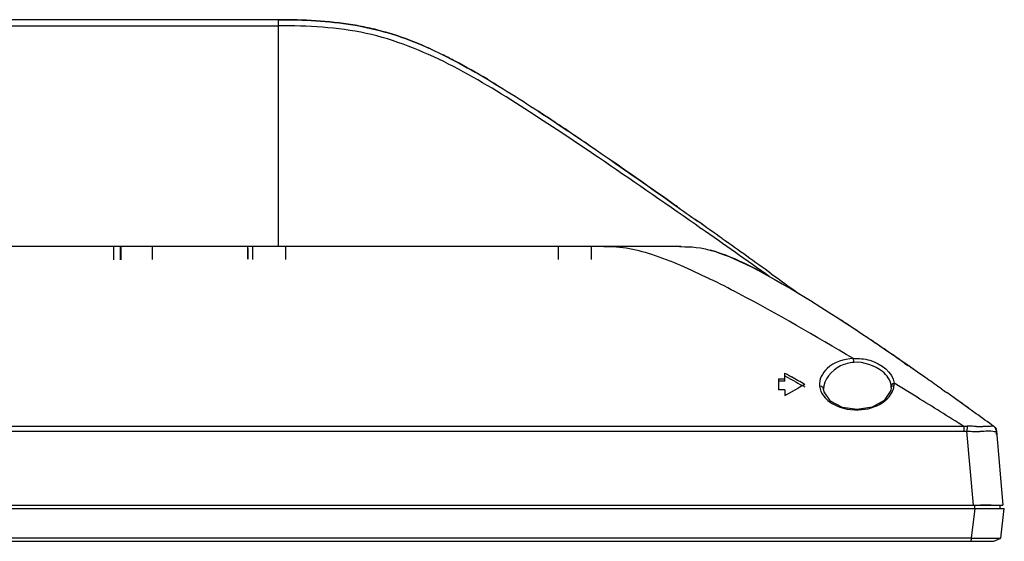
# Model space of a CAD drawing. Units: millimetres. Extents: x 3806 to 7964, y 578 to 2492.
# Drawn here: x 5388 to 5537, y 2299 to 2379 of the extents above; entities that cross this region are included whole.
import ezdxf

# ---------------------------------------------------------------- set-up
doc = ezdxf.new("R2010")
doc.units = ezdxf.units.MM
doc.header["$LTSCALE"] = 167.64
doc.layers.get('0').update_dxf_attribs({"linetype": 'CONTINUOUS'})
doc.layers.add('07_ALL_SOLID', color=7, linetype='CONTINUOUS')

msp = doc.modelspace()

# ---------------------------------------------------------------- linework, layer by layer
at = {"color": 7, "linetype": 'Continuous'}
for p, q in [((5427.03, 2378.65), (4408.23, 2378.65)), ((5427.03, 2378.65), (5427.03, 2344.19)), ((4408.23, 2377.74), (5427.03, 2377.74)), ((5491.24, 2346.92), (5490.3, 2347.58)), ((5487.93, 2344.19), (4347.33, 2344.19)), ((5402, 2344.19), (5402, 2342.19)), ((5403, 2344.19), (5403, 2342.19)), ((5403.13, 2344.19), (5403.13, 2342.19)), ((5407.88, 2344.19), (5407.88, 2342.25)), ((5422.38, 2342.27), (5422.38, 2344.19)), ((5422.43, 2342.27), (5422.43, 2343.9)), ((5423.13, 2344.25), (5423.13, 2342.25)), ((5428.13, 2344.25), (5428.13, 2342.25)), ((5469.57, 2342.25), (5469.57, 2344.25)), ((5474.57, 2342.25), (5474.57, 2344.25)), ((5488.2, 2344.19), (5487.93, 2344.19)), ((5487.93, 2344.19), (5488.2, 2344.19)), ((5516.42, 2330.39), (5516.75, 2330.17)), ((5521.32, 2327.05), (5520.97, 2327.29)), ((5522.09, 2326.52), (5522.61, 2326.15)), ((5502.93, 2324.12), (5503.93, 2324.12)), ((5502.93, 2324.12), (5502.93, 2322.43)), ((5503.93, 2323.75), (5503.93, 2324.96)), ((5504.25, 2324.78), (5503.93, 2324.95)), ((5503.93, 2324.59), (5504.29, 2324.39)), ((5504.29, 2324.39), (5504.85, 2324.07)), ((5504.85, 2324.07), (5505.22, 2323.87)), ((5503.93, 2323.75), (5502.93, 2323.75)), ((5504.93, 2322.14), (5505.93, 2322.71)), ((5506.6, 2323.09), (5506.93, 2322.9)), ((5520.06, 2322.76), (5520.07, 2322.81)), ((5522.58, 2322.18), (5520.52, 2323.44)), ((5503.93, 2322.43), (5502.93, 2322.43)), ((5503.93, 2322.43), (5503.93, 2321.57)), ((5503.93, 2321.57), (5504.93, 2322.14)), ((5509.87, 2322.15), (5509.81, 2322.48)), ((5523.98, 2321.32), (5522.58, 2322.18)), ((5514.91, 2319.47), (5512.67, 2319.79)), ((4304.16, 2316.91), (5531.1, 2316.91)), ((5531.09, 2316.91), (5531.58, 2316.91)), ((5531.1, 2316.91), (5531.1, 2316.19)), ((5531.58, 2316.91), (5531.56, 2316.18)), ((4304.16, 2316.19), (5531.1, 2316.19)), ((5531.1, 2316.19), (5531.25, 2316.18)), ((5531.25, 2316.18), (5531.56, 2316.18)), ((5532.55, 2304.95), (5531.56, 2316.18)), ((5536.05, 2316.19), (5537.03, 2304.95)), ((5536.07, 2315.67), (5536.07, 2316.07)), ((4298.23, 2304.95), (5537.03, 2304.95))]:
    msp.add_line(p, q, dxfattribs=at)
for points in [[(5514.39, 2326.61), (5514.37, 2326.84), (5514.34, 2327.04), (5514.32, 2327.2)], [(5509.81, 2322.53), (5509.72, 2322.78), (5509.49, 2322.96), (5509.18, 2323.01)], [(5520.06, 2322.7), (5520, 2322.33), (5519, 2320.84)], [(5520.06, 2323.09), (5520.12, 2323.25), (5520.29, 2323.39), (5520.52, 2323.44)], [(5520.06, 2322.76), (5520.12, 2322.92), (5520.28, 2323.05), (5520.5, 2323.09)], [(5520.07, 2322.81), (5520.07, 2322.87), (5520.07, 2322.98), (5520.06, 2323.09)], [(5520.5, 2323.09), (5520.51, 2323.21), (5520.52, 2323.33), (5520.52, 2323.44)], [(5512.67, 2319.79), (5510.83, 2320.75), (5509.87, 2322.15)], [(5519, 2320.84), (5517.16, 2319.83), (5514.91, 2319.47)], [(5535.62, 2316.91), (5535.63, 2316.91), (5535.63, 2316.91), (5535.64, 2316.91)], [(5535.62, 2316.91), (5535.83, 2316.72), (5535.98, 2316.47), (5536.05, 2316.18)]]:
    msp.add_lwpolyline(points, dxfattribs=at)
for centre, radius, start, end in [((5431.12, 2333.82), 44.63, 77.2373, 78.9014), ((5375.54, 2229.63), 162.84, 58.5852, 59.1555), ((5269.81, 2063.88), 359.45, 56.4602, 56.8262), ((5188.34, 1941.51), 506.46, 55.4952, 56.4272), ((4223.5, 564.46), 2187.92, 54.48765, 54.60788), ((3590.11, -371.59), 3317.32, 54.81609, 55.03368), ((3771.86, -68.28), 2965.31, 54.30948, 54.48594), ((5487.55, 2324.92), 19.41, 73.0515, 74.7778), ((5486.83, 2322.57), 21.86, 71.5767, 73.0543), ((5464.08, 2272.4), 77.01, 61.9417, 62.5826), ((5423.37, 2197.14), 158.08, 62.2811, 64.0862), ((5326.67, 2048.36), 339.91, 56.067, 57.1483), ((5315.34, 2031.21), 360.47, 55.9269, 56.9799), ((5273.82, 1969.35), 434.98, 55.9293, 56.0482), ((5243.4, 1924.46), 489.2, 55.4753, 55.9527), ((5229.72, 1904.38), 513.49, 55.2938, 55.9149), ((5192.52, 1850.4), 579.05, 55.20897, 55.48055), ((5196.72, 1856.49), 571.65, 55.3008, 55.4437), ((5190.93, 1848.11), 581.84, 55.26981, 55.39982), ((5170.91, 1819.23), 616.98, 55.12476, 55.30032), ((5148.68, 1787.28), 655.91, 54.93341, 55.24248), ((5381.88, 2104.3), 252.16, 60.7923, 60.9699), ((5206.92, 1792.08), 610.06, 60.54334, 60.75878), ((5096.15, 1712.4), 747.37, 54.7315, 54.93548), ((5636.27, 2091.65), 265.28, 119.1792, 119.4272), ((4915.91, 1333.07), 1160.34, 57.98272, 58.39607), ((5004.76, 1583.49), 905.39, 54.30951, 54.65754), ((5001.11, 1578.45), 911.62, 54.40134, 54.5427), ((4917.33, 1461.66), 1055.34, 54.13491, 54.31353), ((5535.31, 2410.89), 94.02, 268.6016, 269.1917), ((5535.05, 2316.1), 1, 353.3784, 54.1361), ((5536.84, 2432.16), 116.1, 267.3964, 267.9132), ((5534.53, 2368.71), 52.6, 267.9132, 268.9178)]:
    msp.add_arc(centre, radius, start, end, dxfattribs=at)
for points, knots in [([(5439.71, 2377.62), (5439.25, 2377.71), (5436.97, 2378.12), (5432.77, 2378.56), (5428.95, 2378.65), (5427.03, 2378.65)], [0, 0, 0, 0, 0.112573, 0.556286, 1, 1, 1, 1]), ([(5427.03, 2378.65), (5428.95, 2378.65), (5432.77, 2378.56), (5438.36, 2377.98), (5443.74, 2376.75), (5448.9, 2374.85), (5453.89, 2372.41), (5458.77, 2369.64), (5463.58, 2366.66), (5469.94, 2362.51), (5477.83, 2357.12), (5485.25, 2351.91), (5489.53, 2348.88), (5490.68, 2348.06)], [0, 0, 0, 0, 0.078543, 0.157086, 0.23563, 0.314173, 0.392716, 0.471259, 0.549802, 0.628346, 0.785432, 0.942519, 1, 1, 1, 1]), ([(5490.3, 2347.58), (5485.42, 2350.99), (5476.87, 2356.94), (5464.48, 2365.19), (5453.09, 2372.22), (5440.51, 2377.32), (5431.49, 2377.72), (5427.03, 2377.74)], [0, 0, 0, 0, 0.250173, 0.437803, 0.625422, 0.81262, 1, 1, 1, 1]), ([(5450.11, 2374.22), (5449.7, 2374.4), (5447.6, 2375.33), (5444.58, 2376.44), (5441.9, 2377.14), (5440.98, 2377.35)], [0, 0, 0, 0, 0.139075, 0.708585, 1, 1, 1, 1]), ([(5459.03, 2369.44), (5458.94, 2369.5), (5457.23, 2370.51), (5454.92, 2371.83), (5452.66, 2372.99), (5452.06, 2373.29)], [0, 0, 0, 0, 0.039413, 0.742562, 1, 1, 1, 1]), ([(5487.97, 2349.98), (5487.73, 2350.15), (5484.35, 2352.54), (5480.81, 2355.03), (5477.5, 2357.32), (5477.34, 2357.43)], [0, 0, 0, 0, 0.069213, 0.95519, 1, 1, 1, 1]), ([(5514.32, 2327.2), (5512.9, 2327.11), (5510.38, 2326.47), (5509.06, 2323.99), (5509.18, 2323.01)], [0, 0, 0, 0, 0.591537, 1, 1, 1, 1]), ([(5514.32, 2327.2), (5515.15, 2327.24), (5517.64, 2327.09), (5520.32, 2325.13), (5520.52, 2323.44)], [0, 0, 0, 0, 0.330871, 1, 1, 1, 1]), ([(5514.39, 2326.61), (5513.7, 2326.55), (5511.61, 2326.09), (5509.73, 2323.99), (5509.81, 2322.53)], [0, 0, 0, 0, 0.323106, 1, 1, 1, 1]), ([(5520.03, 2321.78), (5520.16, 2321.99), (5520.37, 2322.41), (5520.48, 2322.87), (5520.5, 2323.09)], [0, 0, 0, 0, 0.514414, 1, 1, 1, 1]), ([(5509.83, 2321.48), (5510.08, 2321.16), (5511.51, 2319.83), (5513.59, 2319.36), (5515.11, 2319.41)], [0, 0, 0, 0, 0.209172, 1, 1, 1, 1]), ([(5532.21, 2316.92), (5532.1, 2316.92), (5531.9, 2316.92), (5531.69, 2316.92), (5531.58, 2316.91)], [0, 0, 0, 0, 0.499595, 1, 1, 1, 1]), ([(5533.02, 2316.9), (5532.89, 2316.9), (5532.61, 2316.91), (5532.34, 2316.91), (5532.21, 2316.92)], [0, 0, 0, 0, 0.496205, 1, 1, 1, 1]), ([(5535.62, 2316.91), (5535.59, 2316.93), (5535.03, 2316.83), (5534.5, 2316.87), (5533.99, 2316.88)], [0, 0, 0, 0, 0.070385, 1, 1, 1, 1]), ([(5536.05, 2316.18), (5536.06, 2316), (5534.68, 2316.3), (5534.19, 2316.1), (5533.53, 2316.11)], [0, 0, 0, 0, 0.223106, 1, 1, 1, 1])]:
    msp.add_open_spline(points, degree=3, knots=knots, dxfattribs=at)
for points in [[(5491.64, 2347.38), (5491.2, 2347.69), (5490.75, 2348.01), (5490.31, 2348.32)], [(5479.85, 2343.95), (5478.55, 2344.14), (5477.24, 2344.19), (5475.93, 2344.19)], [(5483.72, 2342.99), (5482.45, 2343.4), (5481.16, 2343.75), (5479.85, 2343.95)], [(5488.2, 2344.19), (5489.63, 2344.19), (5491.1, 2344.15), (5493.37, 2343.43)], [(5492.46, 2339.32), (5489.61, 2340.7), (5486.72, 2342.01), (5483.72, 2342.99)], [(5493.37, 2343.43), (5496.72, 2342.38), (5501.81, 2339.88), (5511.07, 2333.92)], [(5499.54, 2340.76), (5497.13, 2342.01), (5495.26, 2342.81), (5493.74, 2343.31)], [(5501.84, 2340.08), (5503.23, 2339.09), (5504.62, 2338.09), (5506.01, 2337.09)], [(5514.32, 2327.2), (5508.55, 2330.56), (5502.81, 2333.97), (5496.9, 2337.07)], [(5518.74, 2325.22), (5517.53, 2326.14), (5515.91, 2326.75), (5514.39, 2326.61)], [(5520.06, 2323.09), (5520, 2323.92), (5519.4, 2324.71), (5518.74, 2325.22)], [(5505.22, 2323.87), (5505.68, 2323.61), (5506.14, 2323.35), (5506.6, 2323.09)], [(5509.18, 2323.01), (5509.24, 2322.46), (5509.49, 2321.92), (5509.83, 2321.48)], [(5527.69, 2322.59), (5527.96, 2322.41), (5528.22, 2322.22), (5528.49, 2322.03)], [(5517.01, 2319.71), (5518.18, 2320.05), (5519.38, 2320.75), (5520.03, 2321.78)], [(5515.11, 2319.41), (5515.75, 2319.44), (5516.39, 2319.53), (5517.01, 2319.71)]]:
    msp.add_open_spline(points, degree=3, dxfattribs=at)
at = {"layer": '07_ALL_SOLID', "color": 7, "linetype": 'Continuous'}
for p, q in [((5532.74, 2304.45), (5532.74, 2304.95)), ((5535.22, 2304.95), (5533.62, 2304.95)), ((5536.53, 2304.95), (5536.56, 2304.45)), ((4298.03, 2304.45), (5537.23, 2304.45)), ((5532.76, 2304.45), (5532.2, 2299.95)), ((5536.68, 2299.95), (5537.23, 2304.45)), ((4299.64, 2299.45), (5535.62, 2299.45)), ((5532.2, 2299.95), (4303.06, 2299.95)), ((5535.62, 2299.45), (5536.68, 2299.95))]:
    msp.add_line(p, q, dxfattribs=at)
msp.add_arc((5533.14, 2508.41), 208.46, 269.7415, 269.995, dxfattribs=at)
for points, knots in [([(5532.2, 2299.95), (5532.19, 2299.87), (5532.2, 2299.7), (5532.17, 2299.53), (5532.13, 2299.45)], [0, 0, 0, 0, 0.494836, 1, 1, 1, 1]), ([(5535.33, 2299.95), (5535.51, 2299.95), (5535.95, 2299.95), (5536.39, 2299.95), (5536.65, 2299.95)], [0, 0, 0, 0, 0.410259, 1, 1, 1, 1]), ([(5536.65, 2299.95), (5536.66, 2299.95), (5536.67, 2299.95), (5536.68, 2299.95), (5536.68, 2299.95)], [0, 0, 0, 0, 0.76117, 1, 1, 1, 1])]:
    msp.add_open_spline(points, degree=3, knots=knots, dxfattribs=at)
msp.add_open_spline([(5533.12, 2299.95), (5533.86, 2299.95), (5534.59, 2299.95), (5535.33, 2299.95)], degree=3, dxfattribs=at)

doc.saveas('drawing.dxf')
